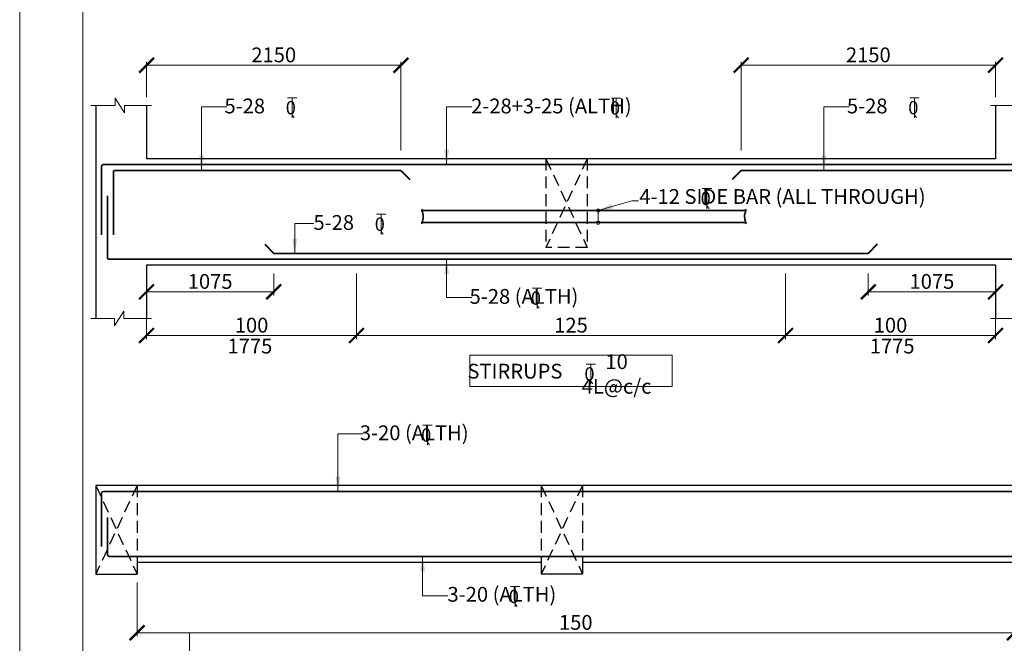
# Model space of a CAD drawing. Units: millimetres. Extents: x 2595901 to 14666548, y -2409145 to 332183.
# Drawn here: x 7291700 to 7308343, y -1130390 to -1119850 of the extents above; entities that cross this region are included whole.
import ezdxf

# ---------------------------------------------------------------- set-up
doc = ezdxf.new("R2010")
doc.units = ezdxf.units.MM
doc.header["$PDMODE"] = 34
doc.header["$PDSIZE"] = -7
doc.linetypes.add('DASHED', pattern=[0.75, 0.5, -0.25])
doc.layers.get('0').update_dxf_attribs({"lineweight": 18})
doc.layers.get('DEFPOINTS').update_dxf_attribs({"lineweight": 13})
for name, color, linetype, lineweight in [('BEAM', 3, 'Continuous', 25), ('REIN', 42, 'Continuous', 35), ('REINF1', 42, 'Continuous', 40), ('S_COL', 4, 'Continuous', 30), ('S_RCC', 3, 'Continuous', 25), ('TEXT', 130, 'Continuous', 25), ('TEXTLIGHT', 1, 'Continuous', 13), ('TOR', 7, 'Continuous', 5)]:
    doc.layers.add(name, color=color, linetype=linetype, lineweight=lineweight)
doc.styles.add('2MM', font='romans.shx', dxfattribs={"height": 200})
doc.styles.add('ROMANS', font='ROMANS.SHX', dxfattribs={"width": 0.85, "height": 250})
doc.dimstyles.new('50', dxfattribs={"dimscale": 2, "dimtxt": 250, "dimasz": 125, "dimexe": 30, "dimexo": 70, "dimgap": 60, "dimtad": 1, "dimdec": 0, "dimlfac": 0.5, "dimzin": 0, "dimdsep": 46, "dimtxsty": 'ROMANS', "dimblk": 'ARCHTICK', "dimcen": 1, "dimclrd": 1, "dimclre": 1, "dimclrt": 256, "dimadec": 0, "dimazin": 0, "dimtfac": 1, "dimtdec": 0, "dimtmove": 0, "dimatfit": 3, "dimfxl": 30, "dimtolj": 1, "dimtzin": 0, "dimlwd": 5, "dimlwe": 5, "dimarcsym": 0})

# ---------------------------------------------------------------- blocks, each defined once
blk = doc.blocks.new('_ArchTick')
at = {"color": 0, "linetype": 'ByBlock', "const_width": 0.15}
blk.add_lwpolyline([(-0.5, -0.5), (0.5, 0.5)], dxfattribs=at)
blk = doc.blocks.new('*D2356')
at = {"color": 1, "lineweight": 5, "transparency": 16777216}
for p, q in [((7293844, -1124139), (7293844, -1124509)), ((7295994, -1124139), (7295994, -1124509)), ((7295994, -1124449), (7293844, -1124449))]:
    blk.add_line(p, q, dxfattribs=at)
at = {"layer": 'DEFPOINTS', "color": 0, "linetype": 'ByBlock', "transparency": 16777216}
for p in [(7293844, -1123999), (7295994, -1123999), (7293844, -1124449)]:
    blk.add_point(p, dxfattribs=at)
at = {"color": 1, "linetype": 'ByBlock', "lineweight": 5, "transparency": 16777216, "xscale": 250, "yscale": 250, "zscale": 250, "rotation": 180}
blk.add_blockref('_ArchTick', (7293844, -1124449), dxfattribs=at)
at = {"color": 1, "linetype": 'ByBlock', "lineweight": 5, "transparency": 16777216, "xscale": 250, "yscale": 250, "zscale": 250}
blk.add_blockref('_ArchTick', (7295994, -1124449), dxfattribs=at)
at = {"linetype": 'ByBlock', "transparency": 16777216, "insert": (7294919, -1124274), "char_height": 250, "attachment_point": 5, "style": 'ROMANS'}
blk.add_mtext('\\A1;1075', dxfattribs=at)
blk = doc.blocks.new('*D2357')
at = {"color": 1, "lineweight": 5, "transparency": 16777216}
for p, q in [((7297394, -1124139), (7297394, -1125248)), ((7293844, -1124748), (7293844, -1125248)), ((7297394, -1125188), (7293844, -1125188))]:
    blk.add_line(p, q, dxfattribs=at)
at = {"layer": 'DEFPOINTS', "color": 0, "linetype": 'ByBlock', "transparency": 16777216}
for p in [(7297394, -1123999, 0), (7293844, -1124608), (7293844, -1125188)]:
    blk.add_point(p, dxfattribs=at)
at = {"color": 1, "linetype": 'ByBlock', "lineweight": 5, "transparency": 16777216, "xscale": 250, "yscale": 250, "zscale": 250, "rotation": 180}
blk.add_blockref('_ArchTick', (7293844, -1125188), dxfattribs=at)
at = {"color": 1, "linetype": 'ByBlock', "lineweight": 5, "transparency": 16777216, "xscale": 250, "yscale": 250, "zscale": 250}
blk.add_blockref('_ArchTick', (7297394, -1125188), dxfattribs=at)
at = {"linetype": 'ByBlock', "transparency": 16777216, "insert": (7295619, -1125013), "char_height": 250, "attachment_point": 5, "style": 'ROMANS'}
blk.add_mtext('\\A1;100', dxfattribs=at)
blk = doc.blocks.new('*D2360')
at = {"color": 1, "lineweight": 5, "transparency": 16777216}
for p, q in [((7306044, -1124139), (7306044, -1124509)), ((7308194, -1124139), (7308194, -1124509)), ((7306044, -1124449), (7308194, -1124449))]:
    blk.add_line(p, q, dxfattribs=at)
at = {"layer": 'DEFPOINTS', "color": 0, "linetype": 'ByBlock', "transparency": 16777216}
for p in [(7306044, -1123999), (7308194, -1123999), (7308194, -1124449)]:
    blk.add_point(p, dxfattribs=at)
at = {"color": 1, "linetype": 'ByBlock', "lineweight": 5, "transparency": 16777216, "xscale": 250, "yscale": 250, "zscale": 250, "rotation": 180}
blk.add_blockref('_ArchTick', (7306044, -1124449), dxfattribs=at)
at = {"color": 1, "linetype": 'ByBlock', "lineweight": 5, "transparency": 16777216, "xscale": 250, "yscale": 250, "zscale": 250}
blk.add_blockref('_ArchTick', (7308194, -1124449), dxfattribs=at)
at = {"linetype": 'ByBlock', "transparency": 16777216, "insert": (7307119, -1124274), "char_height": 250, "attachment_point": 5, "style": 'ROMANS'}
blk.add_mtext('\\A1;1075', dxfattribs=at)
blk = doc.blocks.new('*D2363')
at = {"color": 1, "lineweight": 5, "transparency": 16777216}
for p, q in [((7293844, -1121159), (7293844, -1120560)), ((7298144, -1122059), (7298144, -1120560)), ((7293844, -1120620), (7298144, -1120620))]:
    blk.add_line(p, q, dxfattribs=at)
at = {"layer": 'DEFPOINTS', "color": 0, "linetype": 'ByBlock', "transparency": 16777216}
for p in [(7298144, -1120620), (7293844, -1121299), (7298144, -1122199)]:
    blk.add_point(p, dxfattribs=at)
at = {"color": 1, "linetype": 'ByBlock', "lineweight": 5, "transparency": 16777216, "xscale": 250, "yscale": 250, "zscale": 250, "rotation": 180}
blk.add_blockref('_ArchTick', (7293844, -1120620), dxfattribs=at)
at = {"color": 1, "linetype": 'ByBlock', "lineweight": 5, "transparency": 16777216, "xscale": 250, "yscale": 250, "zscale": 250}
blk.add_blockref('_ArchTick', (7298144, -1120620), dxfattribs=at)
at = {"linetype": 'ByBlock', "transparency": 16777216, "insert": (7295994, -1120445), "char_height": 250, "attachment_point": 5, "style": 'ROMANS'}
blk.add_mtext('\\A1;2150', dxfattribs=at)
blk = doc.blocks.new('*D2367')
at = {"color": 1, "lineweight": 5, "transparency": 16777216}
for p, q in [((7304644, -1124139), (7304644, -1125248)), ((7297394, -1124967), (7297394, -1125248)), ((7297394, -1125188), (7304644, -1125188))]:
    blk.add_line(p, q, dxfattribs=at)
at = {"layer": 'DEFPOINTS', "color": 0, "linetype": 'ByBlock', "transparency": 16777216}
for p in [(7304644, -1123999, 0), (7297394, -1124827), (7304644, -1125188)]:
    blk.add_point(p, dxfattribs=at)
at = {"color": 1, "linetype": 'ByBlock', "lineweight": 5, "transparency": 16777216, "xscale": 250, "yscale": 250, "zscale": 250, "rotation": 180}
blk.add_blockref('_ArchTick', (7297394, -1125188), dxfattribs=at)
at = {"color": 1, "linetype": 'ByBlock', "lineweight": 5, "transparency": 16777216, "xscale": 250, "yscale": 250, "zscale": 250}
blk.add_blockref('_ArchTick', (7304644, -1125188), dxfattribs=at)
at = {"linetype": 'ByBlock', "transparency": 16777216, "insert": (7301019, -1125013), "char_height": 250, "attachment_point": 5, "style": 'ROMANS'}
blk.add_mtext('\\A1;125', dxfattribs=at)
blk = doc.blocks.new('T')
at = {"layer": 'TEXTLIGHT', "color": 7}
for p, q in [((-5.9, 25.2), (5.9, 25.2)), ((0, 25.2), (0, 0)), ((0, 3.7), (2.6, 0.4))]:
    blk.add_line(p, q, dxfattribs=at)
at = {"layer": 'TEXTLIGHT', "color": 7, "style": 'ROMANS'}
blk.add_text('0', height=16.7, dxfattribs=at).set_placement((-7.9, 4.5))
blk = doc.blocks.new('*D2376')
at = {"color": 1, "lineweight": 5, "transparency": 16777216}
for p, q in [((7304644, -1124139), (7304644, -1125248)), ((7308194, -1124748), (7308194, -1125248)), ((7304644, -1125188), (7308194, -1125188))]:
    blk.add_line(p, q, dxfattribs=at)
at = {"layer": 'DEFPOINTS', "color": 0, "linetype": 'ByBlock', "transparency": 16777216}
for p in [(7304644, -1123999, 0), (7308194, -1124608), (7308194, -1125188)]:
    blk.add_point(p, dxfattribs=at)
at = {"color": 1, "linetype": 'ByBlock', "lineweight": 5, "transparency": 16777216, "xscale": 250, "yscale": 250, "zscale": 250, "rotation": 180}
blk.add_blockref('_ArchTick', (7304644, -1125188), dxfattribs=at)
at = {"color": 1, "linetype": 'ByBlock', "lineweight": 5, "transparency": 16777216, "xscale": 250, "yscale": 250, "zscale": 250}
blk.add_blockref('_ArchTick', (7308194, -1125188), dxfattribs=at)
at = {"linetype": 'ByBlock', "transparency": 16777216, "insert": (7306419, -1125013), "char_height": 250, "attachment_point": 5, "style": 'ROMANS'}
blk.add_mtext('\\A1;100', dxfattribs=at)
blk = doc.blocks.new('*D2377')
at = {"color": 1, "lineweight": 5, "transparency": 16777216}
for p, q in [((7303894, -1122059), (7303894, -1120560)), ((7308194, -1121159), (7308194, -1120560)), ((7308194, -1120620), (7303894, -1120620))]:
    blk.add_line(p, q, dxfattribs=at)
at = {"layer": 'DEFPOINTS', "color": 0, "linetype": 'ByBlock', "transparency": 16777216}
for p in [(7303894, -1120620), (7308194, -1121299), (7303894, -1122199)]:
    blk.add_point(p, dxfattribs=at)
at = {"color": 1, "linetype": 'ByBlock', "lineweight": 5, "transparency": 16777216, "xscale": 250, "yscale": 250, "zscale": 250, "rotation": 180}
blk.add_blockref('_ArchTick', (7303894, -1120620), dxfattribs=at)
at = {"color": 1, "linetype": 'ByBlock', "lineweight": 5, "transparency": 16777216, "xscale": 250, "yscale": 250, "zscale": 250}
blk.add_blockref('_ArchTick', (7308194, -1120620), dxfattribs=at)
at = {"linetype": 'ByBlock', "transparency": 16777216, "insert": (7306044, -1120445), "char_height": 250, "attachment_point": 5, "style": 'ROMANS'}
blk.add_mtext('\\A1;2150', dxfattribs=at)
blk = doc.blocks.new('*D2385')
at = {"color": 1, "lineweight": 5, "transparency": 16777216}
for p, q in [((7308514, -1129163), (7308514, -1130272)), ((7293684, -1129363), (7293684, -1130272)), ((7308514, -1130212), (7293684, -1130212))]:
    blk.add_line(p, q, dxfattribs=at)
at = {"layer": 'DEFPOINTS', "color": 0, "linetype": 'ByBlock', "transparency": 16777216}
for p in [(7308514, -1129023, 0), (7293684, -1129223, 0), (7293684, -1130212)]:
    blk.add_point(p, dxfattribs=at)
at = {"color": 1, "linetype": 'ByBlock', "lineweight": 5, "transparency": 16777216, "xscale": 250, "yscale": 250, "zscale": 250, "rotation": 180}
blk.add_blockref('_ArchTick', (7293684, -1130212), dxfattribs=at)
at = {"color": 1, "linetype": 'ByBlock', "lineweight": 5, "transparency": 16777216, "xscale": 250, "yscale": 250, "zscale": 250}
blk.add_blockref('_ArchTick', (7308514, -1130212), dxfattribs=at)
at = {"linetype": 'ByBlock', "transparency": 16777216, "insert": (7301099, -1130037), "char_height": 250, "attachment_point": 5, "style": 'ROMANS'}
blk.add_mtext('\\A1;150', dxfattribs=at)

msp = doc.modelspace()

# ---------------------------------------------------------------- linework, layer by layer
at = {"color": 1, "lineweight": 5}
msp.add_line((7308194.2, -1124748.1, 0), (7308194.2, -1125248.3, 0), dxfattribs=at)
at = {"color": 7, "elevation": 0}
msp.add_lwpolyline([(7292767.2, -1163518), (7374732.4, -1163518), (7374732.4, -1106252.8), (7292767.2, -1106252.8)], close=True, dxfattribs=at)
at = {"layer": 'BEAM', "color": 251, "linetype": 'DASHED', "ltscale": 400}
for p, q in [((7300594.2, -1122199.2, 0), (7300594.2, -1123699.2, 0)), ((7301294.2, -1122199.2, 0), (7300594.2, -1123699.2, 0)), ((7300594.2, -1122199.2, 0), (7301294.2, -1123699.2, 0)), ((7301294.2, -1122199.2, 0), (7301294.2, -1123699.2, 0)), ((7301294.2, -1123699.2, 0), (7300594.2, -1123699.2, 0)), ((7293684.2, -1127722.6, 0), (7292984.2, -1129222.6, 0)), ((7292984.2, -1127722.6, 0), (7293684.2, -1129222.6, 0)), ((7293684.2, -1127722.6, 0), (7293684.2, -1129022.6, 0)), ((7300514.2, -1127722.6, 0), (7300514.2, -1129022.6, 0)), ((7301214.2, -1127722.6, 0), (7300514.2, -1129222.6, 0)), ((7300514.2, -1127722.6, 0), (7301214.2, -1129222.6, 0)), ((7301214.2, -1127722.6, 0), (7301214.2, -1129022.6, 0))]:
    msp.add_line(p, q, dxfattribs=at)
at = {"layer": 'REIN'}
for p, q in [((7293084.2, -1122324.2, 0), (7293084.2, -1123485.3, 0)), ((7369779.2, -1122299.2, 0), (7293109.2, -1122299.2, 0)), ((7293284.2, -1122424.2, 0), (7293284.2, -1123485.3, 0)), ((7298144.2, -1122399.2, 0), (7293309.2, -1122399.2, 0)), ((7313994.2, -1122399.2, 0), (7303894.2, -1122399.2, 0)), ((7293184.2, -1122828.4, 0), (7293184.2, -1123874.2, 0)), ((7298495.6, -1123076.4, 0), (7303975.9, -1123076.4, 0)), ((7298495.6, -1123280.4, 0), (7303976.4, -1123280.4, 0)), ((7306044.2, -1123799.2, 0), (7295994.2, -1123799.2, 0)), ((7369679.2, -1123899.2, 0), (7293209.2, -1123899.2, 0)), ((7293084.2, -1127852.6, 0), (7293084.2, -1128752.3, 0)), ((7369694.2, -1127822.6, 0), (7293114.2, -1127822.6, 0)), ((7293184.2, -1128266.4, 0), (7293184.2, -1128892.6, 0)), ((7369594.2, -1128922.6, 0), (7293214.2, -1128922.6, 0))]:
    msp.add_line(p, q, dxfattribs=at)
for centre, radius, start, end in [((7293109.2, -1122324.2, 0), 25, 90, 180), ((7293309.2, -1122424.2, 0), 25, 90, 180), ((7298536.3, -1123076.4, 0), 40.2, 148.45155, 180), ((7303935.6, -1123076.4, 0), 40.2, 0, 31.54845), ((7298287.8, -1123177.9, 0), 231.7, 333.73976, 25.9678), ((7304184.2, -1123177.9, 0), 231.7, 154.0322, 206.26024), ((7298535.8, -1123280.4, 0), 40.2, 180, 211.54845), ((7303936.1, -1123280.4, 0), 40.2, 328.45155, 0), ((7293209.2, -1123874.2, 0), 25, 180, 270), ((7293114.2, -1127852.6, 0), 30, 90, 180), ((7293214.2, -1128892.6, 0), 30, 180, 270)]:
    msp.add_arc(centre, radius, start, end, dxfattribs=at)
at = {"layer": 'REINF1'}
for p, q in [((7298144.2, -1122399.2, 0), (7298293.8, -1122553.4, 0)), ((7303894.2, -1122399.2, 0), (7303744.6, -1122553.4, 0)), ((7295844.6, -1123645.1, 0), (7295994.2, -1123799.2, 0)), ((7306193.8, -1123645.1, 0), (7306044.2, -1123799.2, 0))]:
    msp.add_line(p, q, dxfattribs=at)
at = {"layer": 'S_COL'}
for p, q in [((7292984.2, -1121299.2, 0), (7292984.2, -1124899.2, 0)), ((7293844.2, -1121299.2, 0), (7293844.2, -1122199.2, 0)), ((7308194.2, -1121299.2, 0), (7308194.2, -1122199.2, 0)), ((7293844.2, -1123999.2, 0), (7293844.2, -1124899.2, 0)), ((7308194.2, -1123999.2, 0), (7308194.2, -1124899.2, 0))]:
    msp.add_line(p, q, dxfattribs=at)
at = {"layer": 'S_RCC', "color": 3, "linetype": 'ByBlock'}
for p, q in [((7308194.2, -1122199.2, 0), (7293844.2, -1122199.2, 0)), ((7308194.2, -1123999.2, 0), (7293844.2, -1123999.2, 0)), ((7292984.2, -1127722.6, 0), (7292984.2, -1129222.6, 0)), ((7369824.2, -1127722.6, 0), (7292984.2, -1127722.6, 0)), ((7293684.2, -1129022.6, 0), (7293684.2, -1129222.6, 0)), ((7300514.2, -1129022.6, 0), (7293684.2, -1129022.6, 0)), ((7300514.2, -1129022.6, 0), (7300514.2, -1129222.6, 0)), ((7301214.2, -1129022.6, 0), (7301214.2, -1129222.6, 0)), ((7308514.2, -1129022.6, 0), (7301214.2, -1129022.6, 0)), ((7292984.2, -1129222.6, 0), (7293684.2, -1129222.6, 0)), ((7301214.2, -1129222.6, 0), (7300514.2, -1129222.6, 0))]:
    msp.add_line(p, q, dxfattribs=at)
at = {"layer": 'TEXTLIGHT'}
for p, q in [((7293313.6, -1121299.2, 0), (7293313.6, -1121174, 0)), ((7293313.6, -1121174, 0), (7293470.2, -1121424.8, 0)), ((7292901.1, -1121299.2, 0), (7293313.6, -1121299.2, 0)), ((7293470.2, -1121424.8, 0), (7293470.2, -1121299.2, 0)), ((7293470.2, -1121299.2, 0), (7293927.4, -1121299.2, 0)), ((7308111.1, -1121299.2, 0), (7308932.2, -1121299.2, 0)), ((7301480.3, -1123076.4, 0), (7301480.3, -1123280.4, 0)), ((7293303.7, -1125024.5, 0), (7293460.3, -1124773.7, 0)), ((7293460.3, -1124773.7, 0), (7293460.3, -1124899.2, 0)), ((7292901.1, -1124899.2, 0), (7293303.7, -1124899.2, 0)), ((7293303.7, -1124899.2, 0), (7293303.7, -1125024.5, 0)), ((7293460.3, -1124899.2, 0), (7293927.4, -1124899.2, 0)), ((7308111.1, -1124899.2, 0), (7308932.2, -1124899.2, 0)), ((7294570.3, -1130211.7, 0), (7294570.3, -1131061.7, 0))]:
    msp.add_line(p, q, dxfattribs=at)
at = {"layer": 'TEXTLIGHT', "color": 1, "elevation": 0}
for points in [[(7291699.8, -1105185.4), (7375799.8, -1105185.4), (7375799.8, -1164585.4), (7291699.8, -1164585.4)], [(7291699.8, -1164585.4), (7375799.8, -1164585.4), (7375799.8, -1105185.4), (7291699.8, -1105185.4)]]:
    msp.add_lwpolyline(points, close=True, dxfattribs=at)
at = {"layer": 'TEXTLIGHT', "elevation": 0}
msp.add_lwpolyline([(7299308.5, -1125522.3), (7302730, -1125522.3), (7302730, -1126050.7), (7299308.5, -1126050.7)], close=True, dxfattribs=at)
at = {"layer": 'TEXTLIGHT'}
for centre in [(7301480.3, -1123076.4, 0), (7301480.3, -1123280.4, 0)]:
    msp.add_circle(centre, 28.6, dxfattribs=at)

# ---------------------------------------------------------------- block references
at = {"color": 1, "linetype": 'ByBlock', "lineweight": 5, "xscale": 250, "yscale": 250, "zscale": 250}
msp.add_blockref('_ArchTick', (7308194.2, -1125188.3, 0), dxfattribs=at)
at = {"layer": 'TOR', "color": 7, "xscale": 13.51300078071654, "yscale": 13.51300078071654, "zscale": 13.51300078071654}
for p in [(7296303.9, -1121511.1, 0), (7301784.2, -1121515.4, 0), (7306825.7, -1121511.1, 0), (7303316.9, -1123044.7, 0), (7297807.8, -1123480.2, 0), (7300447.3, -1124729.5, 0), (7301351.9, -1126011.2, 0), (7298592.7, -1127043, 0), (7300074.2, -1129772.6, 0)]:
    msp.add_blockref('T', p, dxfattribs=at)

# ---------------------------------------------------------------- texts
at = {"linetype": 'ByBlock', "char_height": 250, "attachment_point": 5, "style": 'ROMANS'}
for s, insert in [('\\A1;1775', (7295591.2, -1125366.7, 0)), ('\\A1;1775', (7306447.3, -1125366.7, 0)), ('\\A1;10 4L@c/c', (7301789.1, -1125838.6, 0)), ('\\A1;STIRRUPS', (7300071, -1125790.5, 0))]:
    msp.add_mtext(s, dxfattribs=dict(at, insert=insert))
at = {"layer": 'TEXT', "style": '2MM'}
for s, p in [('5-28 ', (7295160.9, -1121433.6, 0)), ('2-28+3-25 (ALTH) ', (7299330.3, -1121433.6, 0)), ('5-28 ', (7305682.7, -1121433.6, 0)), ('4-12 SIDE BAR (ALL THROUGH) ', (7302173.9, -1122963.4, 0)), ('5-28 ', (7296664.8, -1123402.8, 0)), ('5-28 (ALTH) ', (7299304.3, -1124652, 0)), ('3-20 (ALTH)', (7297449.7, -1126957, 0)), ('3-20 (ALTH)', (7298931.2, -1129686.6, 0))]:
    msp.add_text(s, height=250, dxfattribs=at).set_placement(p)

# ---------------------------------------------------------------- dimensions: what is measured, and where the dimension line sits
at = {"linetype": 'ByBlock'}
for base, p1, p2, picture, middle in [((7298144.2, -1120620.1, 0), (7293844.2, -1121299.2, 0), (7298144.2, -1122199.2, 0), '*D2363', (7295994.2, -1120445.1, 0)), ((7293844.2, -1124449.2, 0), (7295994.2, -1123999.2, 0), (7293844.2, -1123999.2, 0), '*D2356', (7294919.2, -1124274.2, 0))]:
    dim = msp.add_linear_dim(base=base, p1=p1, p2=p2, dimstyle='50', override={"dimgap": 25}, dxfattribs=at)
    dim.commit()
    dim.dimension.update_dxf_attribs({"geometry": picture, "text_midpoint": middle})
for base, p1, p2, picture, middle in [((7303894.2, -1120620.1, 0), (7308194.2, -1121299.2, 0), (7303894.2, -1122199.2, 0), '*D2377', (7306044.2, -1120445.1, 0)), ((7308194.2, -1124449.2, 0), (7306044.2, -1123999.2, 0), (7308194.2, -1123999.2, 0), '*D2360', (7307119.2, -1124274.2, 0))]:
    dim = msp.add_linear_dim(base=base, p1=p1, p2=p2, angle=180, dimstyle='50', override={"dimgap": 25}, dxfattribs=at)
    dim.commit()
    dim.dimension.update_dxf_attribs({"geometry": picture, "text_midpoint": middle})
for base, p1, p2, text, picture, middle in [((7293844.2, -1125188.3, 0), (7297394.2, -1123999.2, 0), (7293844.2, -1124608.1, 0), '100', '*D2357', (7295619.2, -1125013.3, 0)), ((7304644.2, -1125188.3, 0), (7297394.2, -1124827.2, 0), (7304644.2, -1123999.2, 0), '125', '*D2367', (7301019.2, -1125013.3, 0)), ((7293684.2, -1130211.7, 0), (7308514.2, -1129022.6, 0), (7293684.2, -1129222.6, 0), '150', '*D2385', (7301099.2, -1130036.7, 0))]:
    dim = msp.add_linear_dim(base=base, p1=p1, p2=p2, text=text, dimstyle='50', override={"dimgap": 25}, dxfattribs=at)
    dim.commit()
    dim.dimension.update_dxf_attribs({"geometry": picture, "text_midpoint": middle})
dim = msp.add_linear_dim(base=(7308194.2, -1125188.3, 0), p1=(7304644.2, -1123999.2, 0), p2=(7308194.2, -1124608.1, 0), angle=180, text='100', dimstyle='50', override={"dimgap": 25}, dxfattribs=at)
dim.commit()
dim.dimension.update_dxf_attribs({"geometry": '*D2376', "text_midpoint": (7306419.2, -1125013.3, 0)})

# ---------------------------------------------------------------- leaders
for points, override in [([(7294772.5, -1122399.2, 0), (7294772.5, -1121324.9, 0), (7295198.7, -1121324.9, 0)], {"dimgap": 25, "dimtad": 0}), ([(7298915.8, -1122299.2, 0), (7298915.8, -1121324.9, 0), (7299342, -1121324.9, 0)], {"dimgap": 25, "dimtad": 0}), ([(7305294.2, -1122399.2, 0), (7305294.2, -1121324.9, 0), (7305720.5, -1121324.9, 0)], {"dimgap": 25, "dimtad": 0}), ([(7301480.3, -1123076.4, 0), (7302047.7, -1122909.5, 0), (7302159.2, -1122909.5, 0)], {"dimtad": 0}), ([(7296347.9, -1123799.2, 0), (7296347.9, -1123294, 0), (7296668.9, -1123294, 0)], {"dimgap": 25, "dimtad": 0}), ([(7298915.8, -1123899.2, 0), (7298915.8, -1124543.3, 0), (7299342, -1124543.3, 0)], {"dimgap": 25, "dimtad": 0}), ([(7297079.5, -1127822.6, 0), (7297079.5, -1126848.3, 0), (7297505.7, -1126848.3, 0)], {"dimgap": 25, "dimtad": 0}), ([(7298510.7, -1128922.6, 0), (7298510.7, -1129587.2, 0), (7298936.9, -1129587.2, 0)], {"dimgap": 25, "dimtad": 0})]:
    msp.add_leader(points, dimstyle='50', override=override, dxfattribs=at)

doc.saveas('drawing.dxf')
